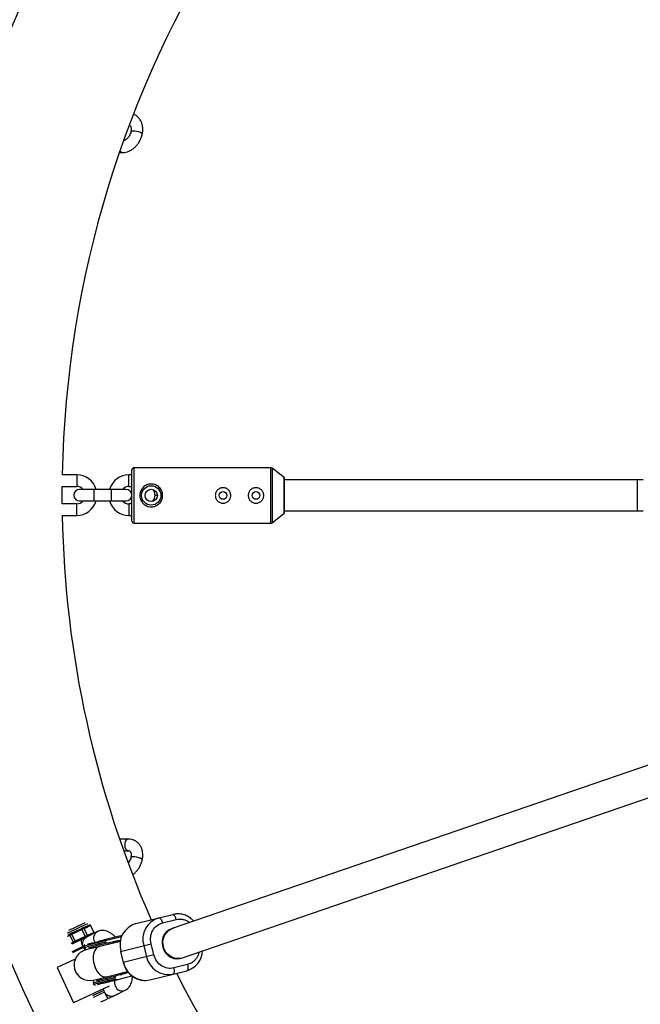
# Model space of a CAD drawing. Units: millimetres. Extents: x -2120 to 4620, y -4285 to 2120.
# Drawn here: x 1933 to 2254, y -263 to 246 of the extents above; entities that cross this region are included whole.
import ezdxf

# ---------------------------------------------------------------- set-up
doc = ezdxf.new("R2010")
doc.units = ezdxf.units.MM

msp = doc.modelspace()

# ---------------------------------------------------------------- linework, layer by layer
at = {"color": 7, "linetype": 'Continuous', "lineweight": 25}
for p, q in [((1990.58, 187.98), (1990.58, 187.96)), ((1996.45, 186.7), (1996.45, 186.72)), ((1984.62, 177.23), (1986.24, 177.23)), ((1962.58, 10.67), (1955.1, 10.67)), ((1991.07, 10.65), (1989.56, 10.65)), ((1991.07, -13.3), (1991.07, 13.3)), ((2062.92, 14.3), (1992.07, 14.3)), ((2069.78, 9.24), (2063.54, 14.09)), ((2069.89, -9), (2069.89, 9)), ((2252.18, 8), (2069.89, 8)), ((2255.18, 8.1), (2252.18, 8.1)), ((2252.18, -8), (2252.18, 8.1)), ((1955.02, 4.67), (1962.58, 4.67)), ((1988.07, 3.16), (1964.07, 3.16)), ((1989.56, 4.65), (1991.07, 4.65)), ((2003.07, 0.16), (2003.07, 0.14)), ((1962.58, -4.33), (1955.02, -4.33)), ((1964.07, -2.84), (1988.07, -2.84)), ((1991.07, -4.35), (1989.56, -4.35)), ((2063.54, -14.09), (2069.78, -9.24)), ((2069.89, -8), (2252.18, -8)), ((2252.18, -7.9), (2255.18, -7.9)), ((1955.1, -10.33), (1962.58, -10.33)), ((1989.56, -10.35), (1991.07, -10.35)), ((1992.07, -14.3), (2062.92, -14.3)), ((2412.76, -86.05), (2011.94, -223.76)), ((2016.7, -239.05), (2416.45, -101.7)), ((1989.29, -177.55), (1984.73, -177.55)), ((1986.84, -183.55), (1989.29, -183.55)), ((1989.25, -183.55), (1989.29, -183.55)), ((1990.58, -187.02), (1990.58, -187.04)), ((1996.45, -188.3), (1996.45, -188.28)), ((1993.17, -221.2), (2012.14, -216.47)), ((1965.07, -223.85), (1959.95, -226.25)), ((1965.91, -223.46), (1965.07, -223.85)), ((1966.48, -223.74), (1965.21, -224.33)), ((1969.16, -221.97), (1965.91, -223.46)), ((1966.48, -223.74), (1967.66, -223.2)), ((1968.17, -227.37), (1966.48, -223.74)), ((1968.54, -222.8), (1969.73, -222.26)), ((1969.73, -222.26), (1971.42, -225.88)), ((2006.88, -220.88), (2014.01, -219.1)), ((2012.22, -223.67), (2011.41, -223.87)), ((1958.36, -227.57), (1959.04, -227.24)), ((1959.24, -226.59), (1958.56, -226.93)), ((1959.04, -227.24), (1960.74, -230.86)), ((1959.24, -226.59), (1959.25, -226.59)), ((1960.1, -226.74), (1961.96, -225.86)), ((1961.79, -230.36), (1960.1, -226.74)), ((1966.91, -227.96), (1961.79, -230.36)), ((1962.07, -230.78), (1967.19, -228.38)), ((1963.34, -225.21), (1965.21, -224.33)), ((1965.21, -224.33), (1966.91, -227.96)), ((1985.75, -228.05), (1966.39, -232.88)), ((1968.17, -227.37), (1966.91, -227.96)), ((1967.53, -228.22), (1967.19, -228.38)), ((1973.31, -225.38), (1967.92, -228.03)), ((1971.42, -225.88), (1968.17, -227.37)), ((1986.07, -227.35), (1978.07, -229.35)), ((1966.39, -232.88), (1966.58, -233.65)), ((1977.68, -230.88), (1966.58, -233.65)), ((1985.13, -230.42), (1967.3, -234.87)), ((1969.87, -233.45), (1971.18, -233.9)), ((1973.87, -231.84), (1973.67, -231.06)), ((1977.68, -230.89), (1977.49, -230.11)), ((1978.55, -231.29), (1982.92, -230.2)), ((1985.13, -235.57), (2001.02, -231.61)), ((1997.2, -232.56), (1998.65, -238.38)), ((2002.48, -237.43), (2001.02, -231.61)), ((1985.13, -235.57), (1986.58, -241.39)), ((1986.82, -241.34), (1985.37, -235.51)), ((2002.48, -237.43), (1986.58, -241.39)), ((1961.81, -239.65), (1952.5, -243.98)), ((1952.5, -243.98), (1960.92, -262.12)), ((2019.82, -242.38), (2012.68, -244.16)), ((2015.28, -239.39), (2015.49, -239.34)), ((1971.11, -251.8), (1982.21, -249.03)), ((1971.17, -250.39), (1988.8, -245.99)), ((1982.21, -249.03), (1982.4, -249.81)), ((1987.15, -247.18), (1982.78, -248.27)), ((1983.27, -250.21), (1991.1, -248.25)), ((2000.43, -250.31), (2019.4, -245.58)), ((1979.26, -253.6), (1960.92, -262.12)), ((1971.11, -251.8), (1971.3, -252.57)), ((1971.3, -252.57), (1982.4, -249.81)), ((1975.05, -249.42), (1974.11, -250.43)), ((1978.58, -250.76), (1978.39, -249.98)), ((1976.52, -255.74), (1976.42, -254.91)), ((1982.27, -258.3), (1987.66, -255.65))]:
    msp.add_line(p, q, dxfattribs=at)
at = {"color": 8, "linetype": 'Continuous', "lineweight": 25}
for p, q in [((1962.58, 10.67), (1962.58, 4.67)), ((1989.56, 4.65), (1989.56, 10.65)), ((1992.07, 14.3), (1992.07, -14.3)), ((2062.92, -14.3), (2062.92, 14.3)), ((2063.54, 14.09), (2063.54, -14.09)), ((2069.78, -9.24), (2069.78, 9.24)), ((1971.56, -2.84), (1971.56, 3.16)), ((1980.58, -2.84), (1980.58, 3.16)), ((2003.07, 0.16), (2004.24, 0.16)), ((2003.07, 0.14), (2004.24, 0.14)), ((1962.58, -10.33), (1962.58, -4.33)), ((1989.56, -4.35), (1989.56, -10.35)), ((1957.83, -227.83), (1957.85, -227.82)), ((1960.74, -230.86), (1959.52, -231.46)), ((1960.25, -231.67), (1961.37, -231.12)), ((1971.7, -230.54), (1971.89, -230.91)), ((1973.58, -232.5), (1973.67, -232.54)), ((1981.46, -230.69), (1981.66, -231.28)), ((1985.53, -246.81), (1985.63, -247.43))]:
    msp.add_line(p, q, dxfattribs=at)
at = {"color": 8, "linetype": 'Continuous', "lineweight": 25, "flags": 128}
for points in [[(1991.69, 188.3), (1991.02, 188.24), (1990.64, 188.08), (1990.58, 187.98)], [(1991.69, 188.28), (1991.01, 188.22), (1990.64, 188.06), (1990.58, 187.96)], [(1996.45, 186.72), (1996.42, 186.87), (1996.1, 187.18), (1995.47, 187.51), (1994.6, 187.82), (1993.6, 188.08), (1992.59, 188.24), (1991.69, 188.3)], [(1996.45, 186.7), (1996.42, 186.85), (1996.1, 187.16), (1995.47, 187.49), (1994.6, 187.81), (1993.6, 188.06), (1992.59, 188.22), (1991.69, 188.28)], [(1987.47, -179.6), (1987.37, -180.63), (1987.5, -181.65), (1987.85, -182.54), (1988.37, -183.19), (1989, -183.52), (1989.25, -183.55)], [(1991.69, -186.7), (1991.02, -186.76), (1990.64, -186.92), (1990.58, -187.02)], [(1991.69, -186.72), (1991.01, -186.78), (1990.64, -186.94), (1990.58, -187.04)], [(1996.45, -188.28), (1996.42, -188.13), (1996.1, -187.82), (1995.47, -187.49), (1994.6, -187.18), (1993.6, -186.92), (1992.59, -186.76), (1991.69, -186.7)], [(1996.45, -188.3), (1996.42, -188.15), (1996.1, -187.84), (1995.47, -187.51), (1994.6, -187.19), (1993.6, -186.94), (1992.59, -186.78), (1991.69, -186.72)], [(1974.11, -233.17), (1973.4, -233.45), (1972.56, -234.14), (1971.88, -235.14), (1971.4, -236.42), (1971.13, -237.9), (1971.1, -239.53), (1971.29, -241.22), (1971.71, -242.9), (1972.33, -244.49), (1973.13, -245.91), (1974.06, -247.09), (1975.09, -247.99), (1976.15, -248.56), (1977.22, -248.77), (1977.99, -248.69)]]:
    msp.add_lwpolyline(points, dxfattribs=at)
at = {"color": 7, "linetype": 'Continuous', "lineweight": 25, "flags": 128}
for points in [[(1955.02, -4.33), (1955, 0), (1955.02, 4.67)], [(2005, -218.25), (2005.24, -218.25), (2005.5, -218.36), (2005.76, -218.58), (2006.03, -218.9), (2006.28, -219.31), (2006.51, -219.78), (2006.71, -220.31), (2006.88, -220.88)], [(2012.14, -216.47), (2012.38, -216.47), (2012.38, -216.47)], [(1969.28, -221.92), (1969.23, -221.94), (1969.16, -221.97)], [(2016.43, -239.11), (2015.25, -239.29), (2013.65, -239.21), (2012.09, -238.77), (2010.64, -237.97), (2009.37, -236.87), (2008.35, -235.51), (2007.61, -233.95), (2007.19, -232.27), (2007.11, -230.55), (2007.38, -228.87), (2007.98, -227.3), (2008.89, -225.92), (2010.05, -224.79), (2011.43, -223.97), (2012.56, -223.58)], [(2011.5, -223.91), (2010.08, -224.59), (2008.83, -225.6), (2007.82, -226.88), (2007.11, -228.38), (2006.72, -230.02), (2006.68, -231.73), (2006.98, -233.43), (2007.62, -235.04), (2008.56, -236.48), (2009.76, -237.69), (2011.16, -238.61), (2012.7, -239.19), (2014.3, -239.41), (2015.9, -239.27), (2016.7, -239.05)], [(1973.67, -231.06), (1973.65, -230.94), (1973.64, -230.83), (1973.65, -230.72), (1973.67, -230.62), (1973.7, -230.54), (1973.74, -230.47), (1973.8, -230.42), (1973.86, -230.4)], [(1974.34, -232.34), (1974.28, -232.34), (1974.21, -232.32), (1974.14, -232.28), (1974.07, -232.22), (1974, -232.15), (1973.95, -232.05), (1973.9, -231.95), (1973.87, -231.84)], [(2012.68, -244.16), (2012.8, -244.74), (2012.87, -245.3), (2012.89, -245.83), (2012.86, -246.31), (2012.78, -246.71), (2012.64, -247.03), (2012.47, -247.25), (2012.26, -247.36)], [(2019.82, -242.38), (2019.94, -242.96), (2020.01, -243.52), (2020.03, -244.05), (2020, -244.53), (2019.91, -244.93), (2019.78, -245.25), (2019.61, -245.47), (2019.4, -245.58)], [(1978.39, -249.98), (1978.37, -249.87), (1978.36, -249.75), (1978.37, -249.64), (1978.39, -249.55), (1978.42, -249.46), (1978.46, -249.39), (1978.52, -249.34), (1978.58, -249.32)], [(1978.58, -250.76), (1978.62, -250.87), (1978.66, -250.97), (1978.72, -251.07), (1978.78, -251.14), (1978.85, -251.2), (1978.92, -251.24), (1978.99, -251.26), (1979.06, -251.26)]]:
    msp.add_lwpolyline(points, dxfattribs=at)
at = {"color": 7, "linetype": 'Continuous', "lineweight": 25}
for centre, radius in [((2500, 0), 620), ((2001.07, 0), 5), ((2001.07, 0), 3.18), ((2038.17, 0), 2), ((2055.17, 0), 2)]:
    msp.add_circle(centre, radius, dxfattribs=at)
for centre, radius, start, end in [((2500, 0), 545, 116.1374, 178.8782), ((1962.58, 0.18), 10.49, 16.5039, 90), ((1989.56, 0.16), 10.49, 90, 163.3822), ((1992.07, 13.3), 1, 90, 180), ((2062.92, 13.3), 1, 52.125, 90), ((2069.59, 9), 0.3, 0, 52.125), ((1964.07, 0.16), 3, 90, 270), ((1962.58, 0.18), 4.49, 41.5824, 90), ((1989.56, 0.16), 4.49, 90, 138.0754), ((1988.07, 0.16), 3, 270, 90), ((1998.58, 0.14), 4.49, 313.3621, 0), ((1998.58, 0.16), 4.49, 360, 39.7449), ((1962.58, 0.16), 4.49, 270, 318.0754), ((1962.58, 0.16), 10.49, 270, 343.3822), ((1989.56, 0.14), 10.49, 196.5039, 270), ((1989.56, 0.14), 4.49, 221.5824, 270), ((2069.59, -9), 0.3, 307.875, 360), ((2500, 0), 545, 181.086, 203.7203), ((1992.07, -13.3), 1, 180, 270), ((2062.92, -13.3), 1, 270, 307.875), ((2008.31, -229.33), 11.57, 106.6048, 196.2053), ((2134.21, -589.57), 404.92, 114.4255, 115.7538), ((1965.94, -223.86), 0.873, 179.7558, 213.1856), ((1966.05, -223.89), 0.452, 18.8588, 107.564), ((1967.23, -223.35), 0.452, 18.8588, 107.564), ((1968.11, -222.95), 0.452, 18.8588, 107.564), ((1969.3, -222.41), 0.452, 18.8588, 107.564), ((1996.43, -232.26), 11.53, 106.4073, 196.4028), ((1975.16, -261.32), 38.19, 115.7563, 116.6003), ((1996.48, -304.6), 85.95, 115.0457, 115.8265), ((1984.21, -278.17), 57.3, 115.0457, 115.8265), ((1960.83, -226.26), 0.873, 179.7558, 213.1856), ((1962.69, -225.38), 0.873, 179.7558, 213.1856), ((2123.4, -566.27), 372.23, 114.6666, 115.6534), ((1964.08, -224.73), 0.873, 179.7558, 213.1856), ((1967.78, -227.68), 0.917, 197.4824, 229.7249), ((1998.18, -308.22), 85.95, 115.0457, 115.8265), ((1961.18, -230.67), 0.485, 203.1728, 292.8082), ((1986.33, -282.69), 57.3, 115.0457, 115.8265), ((1962.67, -230.08), 0.917, 197.4824, 229.7249), ((1970.81, -229.8), 5.98, 177.079, 213.9132), ((1966.97, -232.73), 0.6, 103.9987, 193.9987), ((1967.17, -233.51), 0.6, 193.9987, 283.9987), ((1969.23, -242.63), 8, 103.9987, 283.9987), ((2009.98, -236.02), 11.57, 191.7921, 281.3925), ((2016.37, -234.8), 11.2, 285.705, 357.3553), ((1998.11, -239.02), 11.53, 191.5946, 281.59), ((2500, 0), 545, 206.9373, 268.8782), ((1971.69, -251.65), 0.6, 103.9987, 193.9987), ((1971.88, -252.43), 0.6, 193.9987, 283.9987), ((2143.51, -609.45), 386.28, 114.2945, 115.8788)]:
    msp.add_arc(centre, radius, start, end, dxfattribs=at)
at = {"color": 8, "linetype": 'Continuous', "lineweight": 25}
for centre, radius, start, end in [((1986.33, 178.85), 1.63, 209.0157, 266.752), ((1989.64, -179.7), 2.18, 99.3799, 177.2964), ((2010.24, -219.63), 3.81, 7.9771, 55.807), ((2148.36, -619.79), 437.3, 114.3311, 115.8506), ((1975.44, -234.6), 13.6, 113.5647, 114.8255), ((1958.32, -227.6), 0.52, 167.2922, 205.3795), ((1958.79, -227.35), 0.483, 118.2027, 207.0632), ((1959.47, -227.02), 0.483, 118.2027, 207.0632), ((1967.74, -227.6), 0.499, 317.8089, 28.518), ((1975.11, -228.77), 3.84, 117.9536, 207.3399), ((1976.5, -236.84), 12.08, 113.4039, 114.8784), ((1970.92, -226.13), 0.564, 343.531, 26.3314), ((2089.46, -499.42), 293.58, 114.9008, 116.1369), ((2089.64, -499.8), 293.5, 114.9007, 116.1372), ((1984.42, -225.04), 20.25, 204.9804, 209.4984), ((1986.23, -251.86), 4.12, 159.4181, 205.5325), ((1986.07, -252.13), 3.86, 202.8493, 294.2888), ((2098.01, -517.65), 288.71, 114.8857, 116.1624), ((2096.25, -514), 283.66, 114.8861, 116.1713), ((1987.2, -252.39), 11.18, 202.587, 220.9138)]:
    msp.add_arc(centre, radius, start, end, dxfattribs=at)
at = {"color": 7, "linetype": 'Continuous', "lineweight": 25}
for points, knots in [([(1996.45, 186.72), (1996.51, 187.06), (1996.69, 187.99), (1996.76, 189.53), (1996.55, 191.28), (1996.05, 192.91), (1995.26, 194.37), (1994.22, 195.57), (1993.11, 196.44), (1992.3, 196.78), (1991.96, 196.91)], [0, 0, 0, 0, 0.079394, 0.220041, 0.361566, 0.502497, 0.641178, 0.776169, 0.90714, 1, 1, 1, 1]), ([(1989.74, 191.36), (1989.78, 191.35), (1989.95, 191.3), (1990.15, 191.11), (1990.45, 190.67), (1990.67, 190), (1990.74, 189.12), (1990.67, 188.4), (1990.59, 188.02), (1990.58, 187.98)], [0, 0, 0, 0, 0.069531, 0.29329, 0.470447, 0.637034, 0.813888, 0.978079, 1, 1, 1, 1]), ([(1986.24, 177.23), (1986.58, 177.24), (1987.42, 177.27), (1988.78, 177.59), (1990.28, 178.22), (1991.71, 179.13), (1993.03, 180.29), (1994.21, 181.66), (1995.19, 183.21), (1995.98, 184.91), (1996.29, 186.1), (1996.45, 186.7)], [0, 0, 0, 0, 0.072654, 0.18286, 0.294804, 0.409243, 0.525502, 0.642802, 0.760594, 0.878809, 1, 1, 1, 1]), ([(1990.58, 187.96), (1990.54, 187.78), (1990.41, 187.25), (1990.05, 186.34), (1989.44, 185.33), (1988.71, 184.46), (1987.93, 183.82), (1987.29, 183.46), (1987, 183.38), (1986.91, 183.36)], [0, 0, 0, 0, 0.082617, 0.253177, 0.424405, 0.594955, 0.763757, 0.931148, 1, 1, 1, 1]), ([(1995.17, 0), (1995.17, 0.39), (1995.2, 0.78), (1995.36, 1.54), (1995.47, 1.92), (1995.77, 2.63), (1995.95, 2.97), (1996.27, 3.45), (1996.39, 3.6), (1996.63, 3.9), (1996.76, 4.04), (1997.16, 4.44), (1997.46, 4.69), (1998.1, 5.11), (1998.44, 5.3), (1998.97, 5.52), (1999.15, 5.58), (1999.52, 5.7), (1999.71, 5.75), (2000.28, 5.86), (2000.67, 5.9), (2001.45, 5.9), (2001.84, 5.86), (2002.6, 5.71), (2002.98, 5.6), (2003.69, 5.3), (2004.03, 5.12), (2004.67, 4.69), (2004.97, 4.44), (2005.51, 3.9), (2005.75, 3.61), (2006.07, 3.13), (2006.17, 2.97), (2006.35, 2.63), (2006.43, 2.45), (2006.66, 1.92), (2006.77, 1.55), (2006.93, 0.78), (2006.97, 0.4), (2006.97, -0.19), (2006.96, -0.38), (2006.92, -0.77), (2006.89, -0.97), (2006.77, -1.54), (2006.66, -1.91), (2006.44, -2.45), (2006.35, -2.62), (2006.17, -2.96), (2006.07, -3.13), (2005.75, -3.6), (2005.51, -3.9), (2004.97, -4.44), (2004.67, -4.68), (2004.2, -5), (2004.03, -5.1), (2003.69, -5.29), (2003.52, -5.37), (2002.98, -5.59), (2002.62, -5.71), (2001.86, -5.86), (2001.46, -5.9), (2000.68, -5.9), (2000.29, -5.86), (1999.52, -5.71), (1999.15, -5.59), (1998.44, -5.3), (1998.1, -5.11), (1997.46, -4.69), (1997.17, -4.45), (1996.76, -4.04), (1996.63, -3.9), (1996.39, -3.6), (1996.27, -3.45), (1995.96, -2.97), (1995.77, -2.64), (1995.47, -1.92), (1995.36, -1.55), (1995.24, -0.98), (1995.21, -0.78), (1995.18, -0.4), (1995.17, -0.2), (1995.17, 0)], [0, 0, 0, 0, 0.03125, 0.03125, 0.0625, 0.0625, 0.09375, 0.09375, 0.109375, 0.109375, 0.125, 0.125, 0.15625, 0.15625, 0.1875, 0.1875, 0.203125, 0.203125, 0.21875, 0.21875, 0.25, 0.25, 0.28125, 0.28125, 0.3125, 0.3125, 0.34375, 0.34375, 0.375, 0.375, 0.40625, 0.40625, 0.421875, 0.421875, 0.4375, 0.4375, 0.46875, 0.46875, 0.5, 0.5, 0.515625, 0.515625, 0.53125, 0.53125, 0.5625, 0.5625, 0.578125, 0.578125, 0.59375, 0.59375, 0.625, 0.625, 0.65625, 0.65625, 0.671875, 0.671875, 0.6875, 0.6875, 0.71875, 0.71875, 0.75, 0.75, 0.78125, 0.78125, 0.8125, 0.8125, 0.84375, 0.84375, 0.875, 0.875, 0.890625, 0.890625, 0.90625, 0.90625, 0.9375, 0.9375, 0.96875, 0.96875, 0.984375, 0.984375, 1, 1, 1, 1]), ([(2034.17, 0), (2034.17, 0.27), (2034.19, 0.53), (2034.29, 1.04), (2034.37, 1.29), (2034.57, 1.78), (2034.7, 2.01), (2034.99, 2.44), (2035.15, 2.65), (2035.52, 3.01), (2035.72, 3.18), (2036.16, 3.47), (2036.39, 3.59), (2036.87, 3.79), (2037.12, 3.87), (2037.64, 3.97), (2037.9, 4), (2038.43, 4), (2038.69, 3.97), (2039.21, 3.87), (2039.46, 3.8), (2039.94, 3.59), (2040.17, 3.47), (2040.61, 3.18), (2040.81, 3.01), (2041.18, 2.64), (2041.34, 2.44), (2041.63, 2.01), (2041.76, 1.78), (2041.96, 1.29), (2042.04, 1.04), (2042.14, 0.53), (2042.17, 0.26), (2042.17, -0.26), (2042.14, -0.52), (2042.04, -1.04), (2041.96, -1.29), (2041.76, -1.77), (2041.63, -2.01), (2041.34, -2.44), (2041.18, -2.64), (2040.81, -3.01), (2040.61, -3.18), (2040.18, -3.47), (2039.95, -3.59), (2039.46, -3.79), (2039.21, -3.87), (2038.7, -3.97), (2038.43, -4), (2037.9, -4), (2037.64, -3.97), (2037.13, -3.87), (2036.87, -3.79), (2036.39, -3.59), (2036.16, -3.47), (2035.72, -3.18), (2035.52, -3.01), (2035.16, -2.65), (2034.99, -2.44), (2034.7, -2.01), (2034.57, -1.78), (2034.37, -1.3), (2034.3, -1.04), (2034.19, -0.53), (2034.17, -0.27), (2034.17, 0)], [0, 0, 0, 0, 0.03125, 0.03125, 0.0625, 0.0625, 0.09375, 0.09375, 0.125, 0.125, 0.15625, 0.15625, 0.1875, 0.1875, 0.21875, 0.21875, 0.25, 0.25, 0.28125, 0.28125, 0.3125, 0.3125, 0.34375, 0.34375, 0.375, 0.375, 0.40625, 0.40625, 0.4375, 0.4375, 0.46875, 0.46875, 0.5, 0.5, 0.53125, 0.53125, 0.5625, 0.5625, 0.59375, 0.59375, 0.625, 0.625, 0.65625, 0.65625, 0.6875, 0.6875, 0.71875, 0.71875, 0.75, 0.75, 0.78125, 0.78125, 0.8125, 0.8125, 0.84375, 0.84375, 0.875, 0.875, 0.90625, 0.90625, 0.9375, 0.9375, 0.96875, 0.96875, 1, 1, 1, 1]), ([(2051.17, 0), (2051.17, 0.27), (2051.19, 0.53), (2051.29, 1.04), (2051.37, 1.29), (2051.57, 1.78), (2051.7, 2.01), (2051.99, 2.44), (2052.15, 2.65), (2052.52, 3.01), (2052.72, 3.18), (2053.16, 3.47), (2053.39, 3.59), (2053.87, 3.79), (2054.12, 3.87), (2054.64, 3.97), (2054.9, 4), (2055.43, 4), (2055.69, 3.97), (2056.21, 3.87), (2056.46, 3.8), (2056.94, 3.59), (2057.17, 3.47), (2057.61, 3.18), (2057.81, 3.01), (2058.18, 2.64), (2058.34, 2.44), (2058.63, 2.01), (2058.76, 1.78), (2058.96, 1.29), (2059.04, 1.04), (2059.14, 0.53), (2059.17, 0.26), (2059.17, -0.26), (2059.14, -0.52), (2059.04, -1.04), (2058.96, -1.29), (2058.76, -1.77), (2058.63, -2.01), (2058.34, -2.44), (2058.18, -2.64), (2057.81, -3.01), (2057.61, -3.18), (2057.18, -3.47), (2056.95, -3.59), (2056.46, -3.79), (2056.21, -3.87), (2055.7, -3.97), (2055.43, -4), (2054.9, -4), (2054.64, -3.97), (2054.13, -3.87), (2053.87, -3.79), (2053.39, -3.59), (2053.16, -3.47), (2052.72, -3.18), (2052.52, -3.01), (2052.16, -2.65), (2051.99, -2.44), (2051.7, -2.01), (2051.57, -1.78), (2051.37, -1.3), (2051.3, -1.04), (2051.19, -0.53), (2051.17, -0.27), (2051.17, 0)], [0, 0, 0, 0, 0.03125, 0.03125, 0.0625, 0.0625, 0.09375, 0.09375, 0.125, 0.125, 0.15625, 0.15625, 0.1875, 0.1875, 0.21875, 0.21875, 0.25, 0.25, 0.28125, 0.28125, 0.3125, 0.3125, 0.34375, 0.34375, 0.375, 0.375, 0.40625, 0.40625, 0.4375, 0.4375, 0.46875, 0.46875, 0.5, 0.5, 0.53125, 0.53125, 0.5625, 0.5625, 0.59375, 0.59375, 0.625, 0.625, 0.65625, 0.65625, 0.6875, 0.6875, 0.71875, 0.71875, 0.75, 0.75, 0.78125, 0.78125, 0.8125, 0.8125, 0.84375, 0.84375, 0.875, 0.875, 0.90625, 0.90625, 0.9375, 0.9375, 0.96875, 0.96875, 1, 1, 1, 1]), ([(1996.45, -188.28), (1996.51, -187.94), (1996.69, -187.01), (1996.76, -185.47), (1996.55, -183.72), (1996.05, -182.09), (1995.26, -180.64), (1994.22, -179.42), (1992.99, -178.5), (1991.62, -177.87), (1990.36, -177.59), (1989.58, -177.56), (1989.29, -177.55)], [0, 0, 0, 0, 0.064304, 0.178219, 0.292845, 0.40699, 0.519312, 0.628646, 0.734723, 0.838292, 0.94061, 1, 1, 1, 1]), ([(1990.58, -187.04), (1990.54, -187.22), (1990.41, -187.75), (1990.04, -188.65), (1989.59, -189.46), (1989.27, -189.83), (1989.2, -189.92)], [0, 0, 0, 0, 0.173025, 0.53023, 0.888833, 1, 1, 1, 1]), ([(1989.29, -183.55), (1989.36, -183.55), (1989.6, -183.56), (1989.87, -183.67), (1990.16, -183.88), (1990.45, -184.34), (1990.67, -185), (1990.74, -185.88), (1990.67, -186.6), (1990.59, -186.98), (1990.58, -187.02)], [0, 0, 0, 0, 0.06851, 0.241286, 0.423741, 0.568197, 0.704034, 0.848243, 0.982125, 1, 1, 1, 1]), ([(1991.58, -195.9), (1991.61, -195.88), (1992.13, -195.56), (1993.03, -194.7), (1994.21, -193.34), (1995.19, -191.78), (1995.98, -190.09), (1996.29, -188.9), (1996.45, -188.3)], [0, 0, 0, 0, 0.013829, 0.207904, 0.403717, 0.600351, 0.797691, 1, 1, 1, 1]), ([(2023.04, -219.95), (2022.63, -219.52), (2021.67, -218.51), (2019.8, -217.33), (2017.52, -216.44), (2014.97, -216.05), (2013.26, -216.33), (2012.38, -216.47)], [0, 0, 0, 0, 0.147941, 0.342587, 0.549449, 0.768577, 1, 1, 1, 1]), ([(1967.66, -223.2), (1967.8, -223.14), (1967.94, -223.07), (1968.08, -223.01), (1968.23, -222.94), (1968.39, -222.87), (1968.54, -222.8)], [0, 0, 0, 0, 0.00073327, 0.00073327, 0.00073327, 0.001545973, 0.001545973, 0.001545973, 0.001545973]), ([(2001.02, -231.61), (2000.45, -229.29), (2000.74, -226.86), (2002.93, -222.84), (2004.75, -221.41), (2006.88, -220.88)], [0, 0, 0, 0, 0.5, 0.5, 1, 1, 1, 1]), ([(1957.85, -227.82), (1957.93, -227.78), (1958.01, -227.74), (1958.09, -227.7), (1958.18, -227.66), (1958.27, -227.62), (1958.36, -227.57)], [0, 0, 0, 0, 0.00073327, 0.00073327, 0.00073327, 0.001545973, 0.001545973, 0.001545973, 0.001545973]), ([(1961.96, -225.86), (1962.18, -225.76), (1962.4, -225.65), (1962.62, -225.55), (1962.86, -225.43), (1963.1, -225.32), (1963.34, -225.21)], [0, 0, 0, 0, 0.00073327, 0.00073327, 0.00073327, 0.001545973, 0.001545973, 0.001545973, 0.001545973]), ([(1964.84, -229.5), (1965.03, -229.41), (1965.21, -229.32), (1965.57, -229.16), (1965.74, -229.08), (1966.07, -228.92), (1966.23, -228.84), (1966.52, -228.7), (1966.66, -228.64), (1966.92, -228.52), (1967.03, -228.46), (1967.25, -228.36), (1967.35, -228.31), (1967.53, -228.22), (1967.62, -228.18), (1967.8, -228.09), (1967.88, -228.05), (1967.99, -228)], [0, 0, 0, 0, 0.125, 0.125, 0.25, 0.25, 0.375, 0.375, 0.5, 0.5, 0.625, 0.625, 0.75, 0.75, 0.875, 0.875, 1, 1, 1, 1]), ([(1965.85, -233.14), (1965.76, -232.89), (1965.69, -232.65), (1965.62, -232.14), (1965.6, -231.88), (1965.63, -231.37), (1965.67, -231.12), (1965.79, -230.62), (1965.87, -230.37), (1966.08, -229.9), (1966.2, -229.68), (1966.48, -229.25), (1966.64, -229.05), (1966.98, -228.68), (1967.17, -228.51), (1967.57, -228.22), (1967.78, -228.1), (1967.99, -228)], [0, 0, 0, 0, 0.125, 0.125, 0.25, 0.25, 0.375, 0.375, 0.5, 0.5, 0.625, 0.625, 0.75, 0.75, 0.875, 0.875, 1, 1, 1, 1]), ([(1982.56, -228.23), (1982.48, -228.14), (1981.94, -227.54), (1980.91, -226.7), (1979.51, -225.75), (1978.14, -225.14), (1976.81, -224.81), (1975.5, -224.76), (1974.31, -224.95), (1973.61, -225.25), (1973.31, -225.38)], [0, 0, 0, 0, 0.032046, 0.212546, 0.381676, 0.530763, 0.663989, 0.788326, 0.908309, 1, 1, 1, 1]), ([(1964.84, -229.5), (1964.66, -229.58), (1964.15, -229.82), (1963.38, -230.19), (1962.64, -230.54), (1962.33, -230.69), (1962.19, -230.76)], [0, 0, 0, 0, 0.156621, 0.4573452, 0.7596132, 1, 1, 1, 1]), ([(1966.06, -233.59), (1966.02, -233.52), (1965.98, -233.44), (1965.91, -233.29), (1965.88, -233.22), (1965.85, -233.14)], [0, 0, 0, 0, 0.5, 0.5, 1, 1, 1, 1]), ([(1967.35, -234.85), (1967.07, -234.68), (1966.54, -234.36), (1966.22, -233.83), (1966.06, -233.59)], [0, 0, 0, 0, 0.530678, 1, 1, 1, 1]), ([(1978.13, -229.33), (1978.09, -229.34), (1978.02, -229.36), (1977.93, -229.4), (1977.84, -229.45), (1977.77, -229.49), (1977.71, -229.54), (1977.64, -229.61), (1977.56, -229.7), (1977.51, -229.81), (1977.48, -229.92), (1977.47, -230.01), (1977.48, -230.07), (1977.49, -230.1)], [0, 0, 0, 0, 0.10196, 0.19638, 0.283294, 0.362741, 0.434777, 0.499474, 0.631545, 0.749537, 0.836267, 0.919293, 1, 1, 1, 1]), ([(1977.49, -230.1), (1977.48, -230.08), (1977.48, -230.04), (1977.47, -229.98), (1977.48, -229.91), (1977.49, -229.85), (1977.52, -229.79), (1977.55, -229.72), (1977.58, -229.66), (1977.64, -229.59), (1977.72, -229.51), (1977.82, -229.44), (1977.94, -229.38), (1978.02, -229.36), (1978.07, -229.35)], [0, 0, 0, 0, 0.055217, 0.111775, 0.170123, 0.230665, 0.293764, 0.359731, 0.428835, 0.501304, 0.618215, 0.751231, 0.860215, 1, 1, 1, 1]), ([(1977.68, -230.89), (1977.69, -230.9), (1977.7, -230.93), (1977.72, -230.97), (1977.74, -231), (1977.77, -231.03), (1977.82, -231.08), (1977.88, -231.12), (1978, -231.17), (1978.15, -231.21), (1978.39, -231.24), (1978.69, -231.24), (1978.92, -231.19), (1979.05, -231.16)], [0, 0, 0, 0, 0.022953, 0.046512, 0.071266, 0.097723, 0.1263, 0.184713, 0.251931, 0.367879, 0.50211, 0.739874, 1, 1, 1, 1]), ([(1978.55, -231.29), (1978.52, -231.29), (1978.46, -231.31), (1978.37, -231.31), (1978.28, -231.32), (1978.17, -231.3), (1978.04, -231.27), (1977.92, -231.21), (1977.81, -231.12), (1977.73, -231.01), (1977.7, -230.93), (1977.68, -230.89)], [0, 0, 0, 0, 0.097497, 0.180828, 0.24995, 0.382131, 0.499508, 0.640856, 0.769712, 0.888406, 1, 1, 1, 1]), ([(1983, -230.95), (1982.89, -230.9), (1982.4, -230.69), (1981.87, -230.69), (1981.46, -230.69)], [0, 0, 0, 0, 0.2306024, 1, 1, 1, 1]), ([(1982.92, -230.2), (1983.63, -230.03), (1984.44, -229.83), (1985.28, -229.87), (1985.39, -229.88)], [0, 0, 0, 0, 0.874073, 1, 1, 1, 1]), ([(2012.68, -244.16), (2010.55, -244.69), (2008.28, -244.28), (2004.45, -241.76), (2003.05, -239.75), (2002.48, -237.43)], [0, 0, 0, 0, 0.5, 0.5, 1, 1, 1, 1]), ([(1986.58, -241.39), (1986.91, -242.41), (1987.43, -244), (1988.7, -245.95), (1989.98, -247.42), (1991.62, -248.75), (1993.58, -249.82), (1995.84, -250.54), (1997.45, -250.59), (1998.28, -250.61)], [0, 0, 0, 0, 0.193876, 0.304726, 0.424896, 0.554492, 0.693572, 0.842117, 1, 1, 1, 1]), ([(1982.2, -249.02), (1982.2, -249), (1982.19, -248.96), (1982.19, -248.9), (1982.2, -248.84), (1982.21, -248.77), (1982.23, -248.71), (1982.26, -248.64), (1982.3, -248.58), (1982.36, -248.51), (1982.44, -248.43), (1982.54, -248.36), (1982.66, -248.3), (1982.74, -248.28), (1982.78, -248.27)], [0, 0, 0, 0, 0.055215, 0.11177, 0.170117, 0.23066, 0.29376, 0.35973, 0.428839, 0.501314, 0.618221, 0.751234, 0.860183, 1, 1, 1, 1]), ([(1983.28, -248.14), (1983.23, -248.16), (1983.13, -248.18), (1982.99, -248.23), (1982.86, -248.28), (1982.74, -248.34), (1982.6, -248.42), (1982.46, -248.52), (1982.35, -248.63), (1982.27, -248.73), (1982.23, -248.81), (1982.2, -248.88), (1982.19, -248.95), (1982.2, -249), (1982.2, -249.02)], [0, 0, 0, 0, 0.106291, 0.20893, 0.308158, 0.404242, 0.497476, 0.631536, 0.748197, 0.815179, 0.874049, 0.920167, 0.961358, 1, 1, 1, 1]), ([(1986.91, -246.46), (1986.78, -246.6), (1986.4, -246.99), (1985.94, -247.25), (1985.63, -247.43)], [0, 0, 0, 0, 0.345118, 1, 1, 1, 1]), ([(1989.21, -246.46), (1989.21, -246.46), (1988.57, -246.83), (1987.86, -247), (1987.15, -247.18)], [0, 0, 0, 0, 0.000802, 1, 1, 1, 1]), ([(1987.66, -255.65), (1988.03, -255.44), (1988.78, -255.01), (1989.67, -254.08), (1990.37, -253), (1990.88, -251.78), (1991.2, -250.36), (1991.33, -249.24), (1991.3, -248.53), (1991.29, -248.41)], [0, 0, 0, 0, 0.143627, 0.289802, 0.437267, 0.593148, 0.765125, 0.959394, 1, 1, 1, 1]), ([(1973.35, -252.68), (1973.39, -252.67), (1973.54, -252.63), (1973.92, -252.54), (1974.62, -252.36), (1975.52, -252.14), (1976.46, -251.91), (1977.27, -251.7), (1977.99, -251.52), (1978.6, -251.37), (1978.91, -251.3), (1979.06, -251.26)], [0, 0, 0, 0, 0.0319, 0.125876, 0.281902, 0.499931, 0.624944, 0.749954, 0.874974, 0.937482, 1, 1, 1, 1]), ([(1979.06, -251.26), (1979.14, -251.24), (1979.45, -251.16), (1980.12, -250.99), (1980.94, -250.79), (1981.68, -250.6), (1982.21, -250.47), (1982.72, -250.34), (1983.08, -250.25), (1983.27, -250.21)], [0, 0, 0, 0, 0.061545, 0.228212, 0.499986, 0.651515, 0.749992, 0.874989, 1, 1, 1, 1]), ([(1982.4, -249.81), (1982.41, -249.83), (1982.41, -249.85), (1982.43, -249.89), (1982.46, -249.92), (1982.49, -249.96), (1982.53, -250), (1982.6, -250.04), (1982.71, -250.09), (1982.87, -250.14), (1983.1, -250.16), (1983.41, -250.16), (1983.64, -250.11), (1983.76, -250.08)], [0, 0, 0, 0, 0.0229487, 0.0465061, 0.07126, 0.0977183, 0.1262985, 0.1847077, 0.2519294, 0.3679123, 0.5021102, 0.7399245, 1, 1, 1, 1]), ([(1983.27, -250.21), (1983.24, -250.21), (1983.18, -250.23), (1983.09, -250.24), (1982.99, -250.24), (1982.89, -250.22), (1982.75, -250.19), (1982.63, -250.13), (1982.52, -250.04), (1982.44, -249.93), (1982.42, -249.85), (1982.4, -249.81)], [0, 0, 0, 0, 0.097434, 0.180777, 0.249986, 0.382198, 0.499525, 0.640876, 0.76973, 0.888417, 1, 1, 1, 1]), ([(1976.52, -255.74), (1976.56, -255.91), (1976.61, -256.07), (1976.73, -256.38), (1976.8, -256.53), (1976.88, -256.68)], [0, 0, 0, 0, 0.5, 0.5, 1, 1, 1, 1]), ([(1976.88, -256.68), (1977, -256.9), (1977.15, -257.12), (1977.49, -257.5), (1977.68, -257.67), (1978.1, -257.98), (1978.31, -258.11), (1978.77, -258.34), (1979.01, -258.43), (1979.51, -258.58), (1979.76, -258.63), (1980.26, -258.69), (1980.52, -258.69), (1981.02, -258.67), (1981.27, -258.63), (1981.75, -258.51), (1981.98, -258.43), (1982.2, -258.33)], [0, 0, 0, 0, 0.125, 0.125, 0.25, 0.25, 0.375, 0.375, 0.5, 0.5, 0.625, 0.625, 0.75, 0.75, 0.875, 0.875, 1, 1, 1, 1]), ([(1981.03, -258.9), (1981.15, -258.84), (1981.68, -258.59), (1981.87, -258.49), (1982.2, -258.33), (1982.2, -258.33)], [0, 0, 0, 0, 0.213237, 0.994828, 1, 1, 1, 1]), ([(1982.02, -258.43), (1982.02, -258.43), (1982.01, -258.43), (1982.09, -258.39), (1982.2, -258.34), (1982.28, -258.3), (1982.33, -258.27), (1982.36, -258.25), (1982.38, -258.24), (1982.39, -258.24), (1982.4, -258.23), (1982.4, -258.23), (1982.4, -258.23), (1982.4, -258.23), (1982.4, -258.23)], [0, 0, 0, 0, 0.08819, 0.412125, 0.697694, 0.843863, 0.919604, 0.959284, 0.98001, 0.990702, 0.997431, 0.998864, 0.999842, 1, 1, 1, 1])]:
    msp.add_open_spline(points, degree=3, knots=knots, dxfattribs=at)
at = {"color": 8, "linetype": 'Continuous', "lineweight": 25}
for points, knots in [([(2014.01, -219.1), (2015.05, -218.96), (2016.65, -218.75), (2018.78, -219.39), (2020.06, -219.99), (2020.7, -220.54), (2020.88, -220.69)], [0, 0, 0, 0, 0.433544, 0.666928, 0.905265, 1, 1, 1, 1]), ([(2025.72, -235.95), (2025.67, -236.22), (2025.51, -237.09), (2024.9, -238.44), (2023.91, -239.89), (2022.31, -241.45), (2020.8, -242.02), (2019.82, -242.38)], [0, 0, 0, 0, 0.08604, 0.276517, 0.466995, 0.653514, 1, 1, 1, 1]), ([(1985.08, -247.69), (1985.46, -247.56), (1986.22, -247.29), (1986.94, -246.79), (1987.2, -246.42), (1987.23, -246.39)], [0, 0, 0, 0, 0.477547, 0.955095, 1, 1, 1, 1]), ([(1982.2, -258.33), (1982.2, -258.33), (1982.15, -258.36), (1981.97, -258.45), (1981.81, -258.53), (1981.83, -258.52), (1981.84, -258.52)], [0, 0, 0, 0, 0.005165, 0.562249, 0.8472, 1, 1, 1, 1])]:
    msp.add_open_spline(points, degree=3, knots=knots, dxfattribs=at)
at = {"color": 7, "linetype": 'Continuous', "lineweight": 25}
for points in [[(1968.15, -231.82), (1969.36, -231.52), (1971.34, -231.02), (1973.86, -230.4)], [(1974.34, -232.34), (1971.82, -232.96), (1969.84, -233.46), (1968.63, -233.76)], [(1978.07, -229.35), (1976.59, -229.71), (1975.18, -230.07), (1973.86, -230.4)], [(1978.55, -231.29), (1977.08, -231.65), (1975.67, -232.01), (1974.34, -232.34)], [(1977.49, -230.11), (1977.49, -230.11), (1977.49, -230.1), (1977.49, -230.1)], [(1978.58, -249.32), (1979.9, -248.99), (1981.31, -248.63), (1982.78, -248.27)], [(1982.21, -249.03), (1982.21, -249.03), (1982.21, -249.03), (1982.2, -249.02)], [(1972.87, -250.74), (1974.08, -250.44), (1976.05, -249.94), (1978.58, -249.32)], [(1982.4, -249.81), (1982.4, -249.81), (1982.4, -249.81), (1982.4, -249.81)]]:
    msp.add_open_spline(points, degree=3, dxfattribs=at)

doc.saveas('drawing.dxf')
